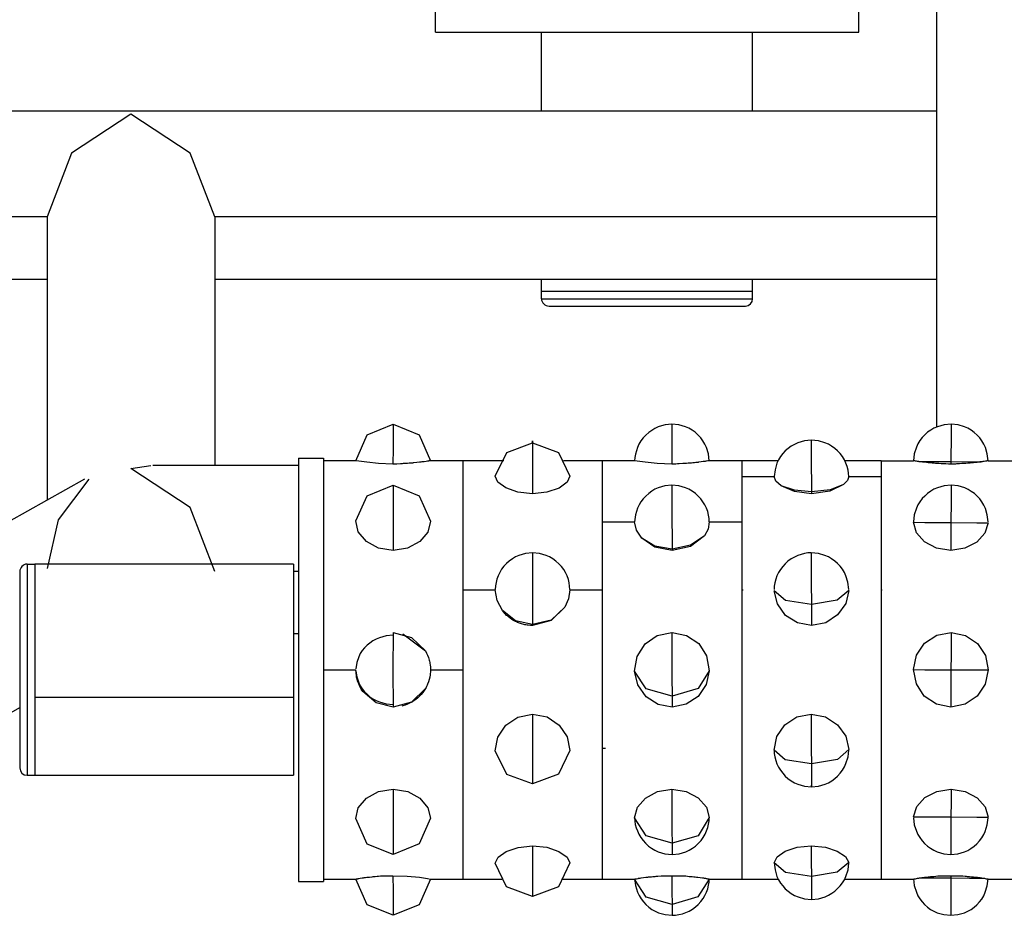
# Model space of a CAD drawing. Units: inches. Extents: x 132.5 to 167.4, y 72.5 to 137.8.
# Drawn here: x 146 to 148, y 130.9 to 132.7 of the extents above; entities that cross this region are included whole.
import ezdxf

# ---------------------------------------------------------------- set-up
doc = ezdxf.new("R2010")
doc.units = ezdxf.units.IN
doc.header["$MEASUREMENT"] = 0
doc.layers.add('Ebene 1', color=7, linetype='Continuous')

# ---------------------------------------------------------------- blocks, each defined once
blk = doc.blocks.new('block 2')
at = {"layer": 'Ebene 1', "color": 179, "lineweight": 25, "true_color": 0x1a171b}
for points in [[(147.8494, 134.6994), (147.8492, 131.8896)], [(146.8431, 132.683), (146.8431, 132.7332)], [(147.6933, 132.683), (147.6933, 132.7332)], [(146.8431, 132.683), (146.9676, 132.683), (147.2682, 132.683), (147.5686, 132.683), (147.6933, 132.683)], [(147.056, 132.683), (147.1622, 132.683), (147.3743, 132.683), (147.4801, 132.683)], [(147.056, 132.5242), (147.056, 132.683)], [(147.4801, 132.5242), (147.4801, 132.683)], [(147.8492, 132.5242), (144.713, 132.5242)], [(146.2316, 132.5182), (146.1124, 132.44), (146.0631, 132.312)], [(146.4002, 132.312), (146.3508, 132.44), (146.2316, 132.5182)], [(146.0631, 132.312), (144.7133, 132.312)], [(146.0631, 132.312), (146.0631, 131.7432)], [(146.4002, 132.312), (146.4002, 131.8128)], [(147.8492, 132.312), (146.4002, 132.312)], [(144.7111, 132.1869), (146.0631, 132.1869)], [(146.4002, 132.1869), (147.8492, 132.1869)], [(147.056, 132.163), (147.056, 132.1869)], [(147.4801, 132.163), (147.4801, 132.1869)], [(147.056, 132.163), (147.1622, 132.163), (147.3743, 132.163), (147.4801, 132.163)], [(147.056, 132.163), (147.1622, 132.163), (147.3743, 132.163), (147.4801, 132.163)], [(147.056, 132.1478), (147.056, 132.163)], [(147.056, 132.1478), (147.1622, 132.1478), (147.3743, 132.1478), (147.4801, 132.1478)], [(147.4801, 132.1478), (147.4801, 132.163)], [(147.0713, 132.133), (147.1697, 132.133), (147.3665, 132.133), (147.4654, 132.133)], [(146.6832, 131.8226), (146.7058, 131.8745), (146.758, 131.8957)], [(146.758, 131.8957), (146.758, 131.8896), (146.758, 131.8721), (146.758, 131.8462), (146.7576, 131.8159)], [(146.758, 131.8957), (146.8105, 131.8745), (146.8331, 131.8226)], [(147.3178, 131.8957), (147.3111, 131.8951), (147.3044, 131.8943), (147.2973, 131.8927), (147.2906, 131.8903), (147.2837, 131.887), (147.2773, 131.8833), (147.2713, 131.8789), (147.2653, 131.8738), (147.2603, 131.8684), (147.2558, 131.8624), (147.2518, 131.856), (147.2487, 131.8493), (147.2465, 131.8423), (147.2448, 131.8355), (147.2437, 131.829), (147.243, 131.8223)], [(147.3929, 131.8223), (147.3915, 131.8362), (147.3874, 131.8493), (147.3841, 131.856), (147.3803, 131.8624), (147.3757, 131.8684), (147.3705, 131.8741), (147.3648, 131.8795), (147.3588, 131.8836), (147.3521, 131.8876), (147.3454, 131.8907), (147.3319, 131.8943), (147.3178, 131.8957)], [(147.3178, 131.8957), (147.3178, 131.8889), (147.3178, 131.8593), (147.3178, 131.8159)], [(147.8785, 131.8957), (147.8644, 131.8944), (147.8513, 131.8907), (147.8442, 131.8876), (147.8378, 131.8839), (147.8315, 131.8795), (147.8258, 131.8745), (147.8206, 131.8688), (147.816, 131.8628), (147.812, 131.8564), (147.8089, 131.8497), (147.8046, 131.8362), (147.8032, 131.8226)], [(147.8785, 131.8957), (147.8785, 131.8738), (147.878, 131.8207)], [(147.9532, 131.8223), (147.9513, 131.8362), (147.9476, 131.8493), (147.9443, 131.856), (147.9405, 131.8624), (147.936, 131.8684), (147.9307, 131.8741), (147.925, 131.8789), (147.919, 131.8836), (147.9122, 131.8876), (147.9055, 131.8903), (147.8926, 131.8943), (147.8785, 131.8957)], [(146.9633, 131.7914), (146.9862, 131.8388), (147.0381, 131.8583)], [(147.0381, 131.8583), (147.0381, 131.8621), (147.0377, 131.8402), (147.0377, 131.8001), (147.0381, 131.756)], [(147.0381, 131.8583), (147.0902, 131.8388), (147.1132, 131.7913)], [(147.5979, 131.8638), (147.5839, 131.8624), (147.5707, 131.8584), (147.5638, 131.8553), (147.5574, 131.8517), (147.5514, 131.8472), (147.5457, 131.8423), (147.5405, 131.8367), (147.5359, 131.8307), (147.5319, 131.8243), (147.5288, 131.8176), (147.525, 131.8045), (147.5231, 131.7906)], [(147.673, 131.7906), (147.6728, 131.7973), (147.6716, 131.8038), (147.6699, 131.8109), (147.6675, 131.8176), (147.6642, 131.8243), (147.6604, 131.8307), (147.6558, 131.8367), (147.6506, 131.8423), (147.6449, 131.8472), (147.6385, 131.8517), (147.6322, 131.8557), (147.6251, 131.8584), (147.612, 131.8624), (147.5979, 131.8638)], [(147.5979, 131.8638), (147.5979, 131.8304), (147.5984, 131.7601)], [(146.5681, 131.8274), (146.5681, 131.7032), (146.5681, 131.4028), (146.5681, 131.1022), (146.5681, 130.9777)], [(146.5681, 131.8274), (146.6183, 131.8274)], [(146.6183, 131.8274), (146.6183, 131.7032), (146.6183, 131.4028), (146.6183, 131.1022), (146.6183, 130.9777)], [(146.2316, 131.8069), (146.2712, 131.8128)], [(146.5681, 131.8128), (146.2753, 131.8128)], [(146.6832, 131.8226), (146.6183, 131.8226)], [(146.7576, 131.8159), (146.729, 131.8169), (146.7051, 131.8193), (146.6889, 131.8214), (146.6832, 131.8226)], [(146.8331, 131.8226), (146.8327, 131.8226), (146.8324, 131.8226), (146.8317, 131.8223), (146.8307, 131.8223), (146.83, 131.8223), (146.8293, 131.8219), (146.8286, 131.8219), (146.8279, 131.8219), (146.8272, 131.8214), (146.8243, 131.8212), (146.8205, 131.8204), (146.8193, 131.8204), (146.8184, 131.82), (146.8172, 131.82), (146.8158, 131.82), (146.8138, 131.8197), (146.8108, 131.8193), (146.8057, 131.8187), (146.7997, 131.818), (146.7983, 131.818), (146.7967, 131.8176), (146.795, 131.8176), (146.7933, 131.8173), (146.79, 131.8173), (146.7869, 131.8169), (146.7833, 131.8166), (146.7798, 131.8166), (146.7781, 131.8166), (146.7764, 131.8162), (146.7745, 131.8162), (146.7728, 131.8162), (146.7654, 131.8159), (146.758, 131.8159)], [(146.898, 131.8226), (146.8331, 131.8226)], [(146.898, 131.8226), (146.898, 131.6998), (146.898, 131.4028)], [(146.898, 131.8226), (146.898, 131.752), (146.898, 131.5634)], [(146.9802, 131.8226), (146.898, 131.8226)], [(147.1781, 131.8226), (147.0999, 131.8226)], [(147.1781, 131.8226), (147.1781, 131.7907), (147.1781, 131.6998)], [(147.1781, 131.8226), (147.1781, 131.752), (147.1781, 131.5634)], [(147.243, 131.8226), (147.1781, 131.8226)], [(147.3178, 131.8159), (147.2885, 131.8169), (147.2642, 131.8193), (147.2484, 131.8219), (147.243, 131.8226)], [(147.3929, 131.8226), (147.3927, 131.8226), (147.3922, 131.8226), (147.3919, 131.8226), (147.3901, 131.8223), (147.3877, 131.8219), (147.3862, 131.8214), (147.3848, 131.8212), (147.3838, 131.8212), (147.3827, 131.8207), (147.382, 131.8207), (147.381, 131.8207), (147.3764, 131.82), (147.3714, 131.8193), (147.3705, 131.819), (147.369, 131.819), (147.3676, 131.8187), (147.3662, 131.8187), (147.3633, 131.8183), (147.3602, 131.818), (147.3571, 131.8176), (147.3538, 131.8173), (147.3507, 131.8173), (147.3471, 131.8169), (147.34, 131.8166), (147.3326, 131.8162), (147.3292, 131.8162), (147.3255, 131.8159), (147.3235, 131.8159), (147.3218, 131.8159), (147.3199, 131.8159), (147.3178, 131.8159)], [(147.4582, 131.8226), (147.3929, 131.8226)], [(147.4582, 131.8226), (147.4582, 131.7907), (147.4582, 131.6998)], [(147.4582, 131.8226), (147.4582, 131.8143), (147.4582, 131.7907)], [(147.5316, 131.8226), (147.4582, 131.8226)], [(147.7381, 131.8226), (147.6645, 131.8226)], [(147.7381, 131.8226), (147.7708, 131.8226), (147.8032, 131.8226)], [(147.7381, 131.8226), (147.7381, 131.6998), (147.7381, 131.4028), (147.7381, 131.1057), (147.7381, 130.9825)], [(147.7381, 131.8226), (147.7381, 131.8143), (147.7381, 131.7907)], [(147.8135, 131.8207), (147.811, 131.8212), (147.8089, 131.8214), (147.8072, 131.8219), (147.8058, 131.8223), (147.8051, 131.8223), (147.8046, 131.8226), (147.8044, 131.8226), (147.8039, 131.8226), (147.8032, 131.8226)], [(147.8135, 131.8207), (147.8406, 131.8207), (147.878, 131.8207)], [(147.878, 131.8159), (147.8731, 131.8159), (147.8681, 131.8162), (147.8635, 131.8162), (147.8587, 131.8162), (147.854, 131.8166), (147.8494, 131.8169), (147.8473, 131.8169), (147.8449, 131.8173), (147.8439, 131.8173), (147.8427, 131.8173), (147.8418, 131.8176), (147.8406, 131.8176), (147.8365, 131.818), (147.8325, 131.8183), (147.829, 131.8187), (147.8251, 131.8193), (147.8234, 131.8193), (147.822, 131.8197), (147.8203, 131.82), (147.8187, 131.82), (147.816, 131.8204), (147.8135, 131.8207)], [(147.878, 131.8207), (147.9122, 131.8204), (147.9391, 131.8204)], [(147.878, 131.8207), (147.878, 131.8183), (147.878, 131.8159)], [(147.9391, 131.8204), (147.9362, 131.82), (147.9334, 131.8197), (147.9321, 131.8193), (147.9302, 131.819), (147.9288, 131.819), (147.9271, 131.8187), (147.9236, 131.8183), (147.92, 131.818), (147.9183, 131.818), (147.9162, 131.8176), (147.9143, 131.8176), (147.9122, 131.8173), (147.9085, 131.8169), (147.9042, 131.8169), (147.9002, 131.8166), (147.8957, 131.8162), (147.8935, 131.8162), (147.8914, 131.8162), (147.8893, 131.8162), (147.8873, 131.8159), (147.8826, 131.8159), (147.878, 131.8159)], [(147.9532, 131.8226), (147.9524, 131.8226), (147.9522, 131.8226), (147.9517, 131.8226), (147.951, 131.8223), (147.9503, 131.8223), (147.9496, 131.8219), (147.9476, 131.8219), (147.945, 131.8212), (147.9436, 131.8212), (147.9422, 131.8207), (147.9408, 131.8204), (147.9391, 131.8204)], [(147.9532, 131.8226), (147.9856, 131.8226), (148.0182, 131.8226)], [(146.4002, 131.6002), (146.3508, 131.7284), (146.2316, 131.8069)], [(147.0381, 131.756), (147.0088, 131.7591), (146.9841, 131.7678), (146.9683, 131.7796), (146.9633, 131.7914)], [(147.1132, 131.7913), (147.1075, 131.7792), (147.0918, 131.7675), (147.067, 131.7591), (147.0381, 131.756)], [(147.4582, 131.7907), (147.4907, 131.7907), (147.5231, 131.7907)], [(147.4582, 131.7907), (147.4582, 131.5114), (147.4582, 131.147), (147.4582, 130.9825)], [(147.5372, 131.7718), (147.5266, 131.7813), (147.5231, 131.7907)], [(147.673, 131.7907), (147.6706, 131.7827), (147.6628, 131.7746)], [(147.673, 131.7907), (147.7055, 131.7907), (147.7381, 131.7907)], [(147.7381, 131.7907), (147.7381, 131.5114), (147.7381, 131.147), (147.7381, 130.9825)], [(146.1385, 131.7852), (145.7939, 131.5928)], [(146.1473, 131.7852), (146.0855, 131.7038), (146.0631, 131.6063)], [(146.6832, 131.7015), (146.7061, 131.7523), (146.758, 131.7732)], [(146.758, 131.7732), (146.758, 131.7597), (146.758, 131.7248), (146.758, 131.68), (146.758, 131.6419)], [(146.758, 131.7732), (146.8102, 131.752), (146.8331, 131.7008)], [(147.3178, 131.7732), (147.3037, 131.7718), (147.2906, 131.7678), (147.2839, 131.7651), (147.2777, 131.7611), (147.2713, 131.757), (147.2656, 131.7516), (147.2603, 131.746), (147.2558, 131.7399), (147.2522, 131.7337), (147.2491, 131.727), (147.2448, 131.7139), (147.243, 131.6998)], [(147.3929, 131.6998), (147.3927, 131.7065), (147.3915, 131.7132), (147.3898, 131.7203), (147.3874, 131.727), (147.3841, 131.7337), (147.3803, 131.7399), (147.3757, 131.746), (147.3707, 131.7516), (147.3652, 131.757), (147.3588, 131.7611), (147.3521, 131.7651), (147.3454, 131.7682), (147.3319, 131.7718), (147.3178, 131.7732)], [(147.3178, 131.7732), (147.3178, 131.727), (147.3183, 131.645)], [(147.5984, 131.7601), (147.5641, 131.7634), (147.5372, 131.7718)], [(147.5984, 131.756), (147.5641, 131.7604), (147.5372, 131.7718)], [(147.6628, 131.7746), (147.6358, 131.7641), (147.5984, 131.7601)], [(147.6628, 131.7746), (147.6353, 131.7611), (147.5984, 131.756)], [(147.8785, 131.7732), (147.8647, 131.7718), (147.8513, 131.7682), (147.8442, 131.7651), (147.8378, 131.7611), (147.8315, 131.757), (147.8258, 131.7516), (147.8206, 131.7465), (147.816, 131.7399), (147.812, 131.7337), (147.8089, 131.727), (147.8046, 131.7139), (147.8032, 131.6998)], [(147.8785, 131.7732), (147.8785, 131.7682), (147.8785, 131.7406), (147.878, 131.6984)], [(147.9532, 131.6998), (147.9513, 131.7136), (147.9476, 131.7267), (147.9443, 131.7334), (147.9405, 131.7398), (147.936, 131.7458), (147.9308, 131.7513), (147.9253, 131.7566), (147.919, 131.7608), (147.9126, 131.7647), (147.9059, 131.7678), (147.8926, 131.7718), (147.8785, 131.7732)], [(147.5984, 131.7601), (147.5984, 131.758), (147.5984, 131.756)], [(146.758, 131.6419), (146.7287, 131.6469), (146.7044, 131.6605), (146.6882, 131.68), (146.6832, 131.7015)], [(146.8331, 131.7008), (146.8279, 131.6793), (146.8117, 131.6604), (146.7869, 131.6469), (146.758, 131.6419)], [(147.1781, 131.6998), (147.2107, 131.6998), (147.243, 131.6998)], [(147.1781, 131.6998), (147.1781, 131.4028), (147.1781, 131.1057), (147.1781, 130.9825)], [(147.2572, 131.6671), (147.247, 131.6829), (147.243, 131.6998)], [(147.3929, 131.6998), (147.3905, 131.6853), (147.3831, 131.6719)], [(147.3929, 131.6998), (147.4258, 131.6998), (147.4582, 131.6998)], [(147.4582, 131.6998), (147.4582, 131.4028), (147.4582, 131.1057), (147.4582, 130.9825)], [(147.8032, 131.6988), (147.8258, 131.6984), (147.878, 131.6984)], [(147.878, 131.6419), (147.8494, 131.6466), (147.8254, 131.6597), (147.8092, 131.6779), (147.8032, 131.6988)], [(147.878, 131.6984), (147.93, 131.6981), (147.9532, 131.6981)], [(147.878, 131.6984), (147.878, 131.6672), (147.878, 131.6419)], [(147.9532, 131.6981), (147.9465, 131.6772), (147.9302, 131.6591), (147.9062, 131.6466), (147.878, 131.6419)], [(147.3831, 131.6719), (147.3555, 131.6526), (147.3183, 131.645)], [(147.3831, 131.6719), (147.3555, 131.6504), (147.3183, 131.6419)], [(147.3183, 131.645), (147.2839, 131.6509), (147.2572, 131.6671)], [(147.3183, 131.6419), (147.2839, 131.649), (147.2572, 131.6671)], [(147.0381, 131.6378), (147.0239, 131.6362), (147.0105, 131.6324), (147.0038, 131.6292), (146.9976, 131.6257), (146.9912, 131.6211), (146.9855, 131.6163), (146.9805, 131.6106), (146.976, 131.6045), (146.9721, 131.5982), (146.969, 131.5915), (146.9664, 131.5847), (146.9647, 131.5777), (146.9636, 131.571), (146.9633, 131.5642)], [(147.0381, 131.6378), (147.0377, 131.577), (147.0381, 131.4934)], [(147.1132, 131.5641), (147.1125, 131.5708), (147.1118, 131.5773), (147.1101, 131.584), (147.1075, 131.5911), (147.1044, 131.5978), (147.1006, 131.6042), (147.0959, 131.6102), (147.0911, 131.6157), (147.0851, 131.6211), (147.079, 131.6257), (147.0723, 131.6292), (147.0656, 131.6324), (147.0522, 131.6362), (147.0381, 131.6378)], [(147.3183, 131.645), (147.3183, 131.6436), (147.3183, 131.6419)], [(147.5979, 131.6378), (147.591, 131.6374), (147.5841, 131.6362), (147.5774, 131.6345), (147.5705, 131.6321), (147.5638, 131.6288), (147.5574, 131.6254), (147.551, 131.6207), (147.5453, 131.6157), (147.5405, 131.6102), (147.5359, 131.6042), (147.5319, 131.5978), (147.5288, 131.5911), (147.5264, 131.5844), (147.5245, 131.5773), (147.5235, 131.5708), (147.5231, 131.5641)], [(147.673, 131.5642), (147.6713, 131.5784), (147.6675, 131.5915), (147.6642, 131.5982), (147.6604, 131.6045), (147.6558, 131.6106), (147.6506, 131.6163), (147.6449, 131.6211), (147.6385, 131.6257), (147.6322, 131.6295), (147.6251, 131.6324), (147.612, 131.6362), (147.5979, 131.6378)], [(147.5979, 131.6378), (147.5979, 131.6173), (147.5979, 131.5784), (147.5984, 131.5341)], [(146.0231, 131.6149), (146.0231, 131.5086), (146.0231, 131.2966), (146.0231, 131.1908)], [(146.0231, 131.6149), (146.0383, 131.6149)], [(146.0383, 131.6149), (146.0383, 131.5315), (146.0383, 131.3477)], [(146.0383, 131.6149), (146.0383, 131.5086), (146.0383, 131.2966), (146.0383, 131.1908)], [(146.5583, 131.6149), (146.0383, 131.6149)], [(146.5583, 131.6149), (146.5583, 131.5315), (146.5583, 131.3477)], [(146.0083, 131.5995), (146.0083, 131.5012), (146.0083, 131.304), (146.0083, 131.2056)], [(146.5681, 131.6002), (146.5583, 131.6002)], [(146.898, 131.5634), (146.9306, 131.5634), (146.9633, 131.5634)], [(146.898, 131.5634), (146.898, 131.1693), (146.898, 130.9825)], [(146.9774, 131.522), (146.9669, 131.5418), (146.9633, 131.5634)], [(147.1132, 131.5634), (147.1104, 131.5453), (147.103, 131.5281)], [(147.1132, 131.5634), (147.1457, 131.5634), (147.1781, 131.5634)], [(147.1781, 131.5634), (147.1781, 131.1693), (147.1781, 130.9825)], [(147.4608, 131.5627), (147.4582, 131.5627)], [(147.5984, 131.4917), (147.57, 131.4971), (147.546, 131.512), (147.5298, 131.5348), (147.5231, 131.5611)], [(147.5984, 131.5341), (147.546, 131.5418), (147.5231, 131.5611)], [(147.673, 131.5618), (147.6671, 131.5355), (147.6508, 131.5127), (147.6268, 131.4972), (147.5984, 131.4917)], [(147.673, 131.5618), (147.6501, 131.5422), (147.5984, 131.5341)], [(147.7405, 131.5627), (147.7381, 131.5627)], [(147.5984, 131.5341), (147.5984, 131.5079), (147.5984, 131.4917)], [(147.0381, 131.4917), (147.0339, 131.4917), (147.0293, 131.4921), (147.0272, 131.4924), (147.0246, 131.4927), (147.0226, 131.4931), (147.0205, 131.4938), (147.0162, 131.4948), (147.0119, 131.4962), (147.0098, 131.4971), (147.0077, 131.4979), (147.006, 131.4988), (147.0038, 131.4998), (147, 131.5019), (146.9962, 131.5039), (146.9926, 131.5069), (146.9895, 131.5093), (146.9876, 131.5107), (146.9859, 131.512), (146.9845, 131.5139), (146.9828, 131.5153), (146.9798, 131.5188), (146.9774, 131.522)], [(147.0381, 131.4934), (147.0038, 131.5008), (146.9774, 131.522)], [(147.103, 131.5281), (147.0754, 131.5015), (147.0381, 131.4917)], [(147.103, 131.5281), (147.0754, 131.5026), (147.0381, 131.4934)], [(147.0381, 131.4934), (147.0381, 131.4924), (147.0381, 131.4917)], [(146.5583, 131.4754), (146.5681, 131.4754)], [(146.758, 131.4723), (146.7438, 131.4709), (146.7308, 131.4669), (146.7242, 131.4642), (146.7175, 131.4605), (146.7115, 131.4564), (146.7058, 131.4518), (146.7004, 131.4466), (146.696, 131.4412), (146.692, 131.4352), (146.6889, 131.4288), (146.6849, 131.4171), (146.6832, 131.4046)], [(146.758, 131.4776), (146.7576, 131.4028), (146.758, 131.3276)], [(146.758, 131.4776), (146.7953, 131.4678), (146.8229, 131.4406)], [(146.7773, 131.4752), (146.8229, 131.4406)], [(147.243, 131.4002), (147.2484, 131.4295), (147.2642, 131.4545), (147.2885, 131.4716), (147.3178, 131.4776)], [(147.3178, 131.4776), (147.3178, 131.4669), (147.3178, 131.4335), (147.3178, 131.3891), (147.3183, 131.3494)], [(147.3183, 131.4776), (147.3471, 131.4716), (147.3719, 131.4554), (147.3877, 131.4304), (147.3929, 131.4009)], [(147.8032, 131.4032), (147.8092, 131.4318), (147.8254, 131.4561), (147.8499, 131.4719), (147.8785, 131.4776)], [(147.8785, 131.4776), (147.8785, 131.4733), (147.8785, 131.4574), (147.8785, 131.4325), (147.878, 131.4028)], [(147.8785, 131.4776), (147.9074, 131.4716), (147.9314, 131.4554), (147.9476, 131.4311), (147.9532, 131.4025)], [(146.8229, 131.4406), (146.8253, 131.4359), (146.8274, 131.4318), (146.8293, 131.4271), (146.8307, 131.4221), (146.831, 131.4201), (146.8317, 131.4176), (146.832, 131.4151), (146.8324, 131.4127), (146.8331, 131.4077), (146.8331, 131.4028)], [(146.6183, 131.4028), (146.6507, 131.4028), (146.6832, 131.4028)], [(146.6973, 131.3591), (146.6941, 131.3636), (146.6913, 131.3689), (146.6889, 131.3742), (146.6868, 131.3796), (146.6863, 131.381), (146.686, 131.3823), (146.6856, 131.3837), (146.6853, 131.3851), (146.6846, 131.3878), (146.6842, 131.3908), (146.6836, 131.3968), (146.6832, 131.4028)], [(146.6832, 131.4009), (146.6849, 131.3884), (146.6889, 131.3763), (146.692, 131.3703), (146.696, 131.3642), (146.7004, 131.3587), (146.7058, 131.3534), (146.7115, 131.3487), (146.7175, 131.3446), (146.7242, 131.341), (146.7308, 131.3382), (146.7438, 131.3343), (146.758, 131.3329)], [(146.8331, 131.4028), (146.8331, 131.4002), (146.8331, 131.3978), (146.8327, 131.3954), (146.8324, 131.3928), (146.8317, 131.3878), (146.8307, 131.383), (146.8293, 131.3784), (146.8274, 131.3737), (146.8264, 131.3717), (146.8253, 131.3692), (146.8243, 131.3672), (146.8229, 131.3649)], [(146.8331, 131.4028), (146.8656, 131.4028), (146.898, 131.4028)], [(146.898, 131.4028), (146.898, 131.1057), (146.898, 130.9825)], [(147.3185, 131.3276), (147.2904, 131.3332), (147.2659, 131.3487), (147.2498, 131.3722), (147.243, 131.4002)], [(147.3183, 131.3494), (147.2663, 131.3642), (147.243, 131.4002)], [(147.3929, 131.4009), (147.3705, 131.3648), (147.3183, 131.3494)], [(147.3929, 131.4009), (147.3869, 131.3729), (147.3707, 131.3491), (147.3467, 131.3336), (147.3185, 131.3276)], [(147.8032, 131.4032), (147.8258, 131.4028), (147.878, 131.4028)], [(147.8778, 131.3276), (147.8492, 131.3336), (147.8247, 131.3498), (147.8089, 131.3742), (147.8032, 131.4032)], [(147.878, 131.4028), (147.878, 131.3729), (147.878, 131.3481), (147.8778, 131.3322), (147.8778, 131.3276)], [(147.878, 131.4028), (147.9307, 131.4025), (147.9532, 131.4025)], [(147.9532, 131.4025), (147.9472, 131.3735), (147.9308, 131.3494), (147.9069, 131.3336), (147.878, 131.3276)], [(146.758, 131.3276), (146.7237, 131.3362), (146.6973, 131.3591)], [(146.8229, 131.3649), (146.7953, 131.3375), (146.758, 131.3276)], [(146.8229, 131.3649), (146.8205, 131.3608), (146.8176, 131.3568), (146.8145, 131.3531), (146.8108, 131.3494), (146.8074, 131.3463), (146.8038, 131.3431), (146.8017, 131.3417), (146.7997, 131.3403), (146.7984, 131.3396), (146.7976, 131.3389), (146.7967, 131.3382), (146.7957, 131.3377), (146.7912, 131.3355), (146.7869, 131.3336), (146.7823, 131.3319), (146.7778, 131.3305), (146.7757, 131.3298)], [(146.0383, 131.3477), (146.0383, 131.2345), (146.0383, 131.1908)], [(146.0383, 131.3477), (146.5583, 131.3477)], [(146.5583, 131.3477), (146.5583, 131.2345), (146.5583, 131.1908)], [(147.3183, 131.3494), (147.3183, 131.3326), (147.3185, 131.3276)], [(145.9578, 131.2983), (146.0083, 131.3267)], [(146.9633, 131.2399), (146.9683, 131.2673), (146.9841, 131.2912), (147.0088, 131.3076), (147.0381, 131.3134)], [(147.0381, 131.3134), (147.0377, 131.2874), (147.0377, 131.245), (147.0381, 131.202), (147.0381, 131.1736)], [(147.0381, 131.3134), (147.0673, 131.3079), (147.0918, 131.2916), (147.1075, 131.268), (147.1132, 131.2406)], [(147.5231, 131.2414), (147.5288, 131.2686), (147.545, 131.2921), (147.5691, 131.3079), (147.5979, 131.3134)], [(147.5979, 131.3134), (147.6265, 131.3083), (147.6508, 131.2922), (147.6671, 131.2692), (147.673, 131.2423)], [(147.5979, 131.3134), (147.5979, 131.2983), (147.5979, 131.2736), (147.5979, 131.244), (147.5984, 131.214)], [(147.0381, 131.1736), (146.9862, 131.1925), (146.9633, 131.2399)], [(147.1132, 131.2406), (147.0902, 131.1929), (147.0381, 131.1736)], [(147.1781, 131.245), (147.1845, 131.245)], [(147.4582, 131.2426), (147.4594, 131.2426)], [(147.5984, 131.214), (147.5457, 131.2218), (147.5231, 131.2414)], [(147.5231, 131.2413), (147.5235, 131.2345), (147.5245, 131.2278), (147.5264, 131.2208), (147.5288, 131.214), (147.5319, 131.2073), (147.5359, 131.2009), (147.5405, 131.1949), (147.5453, 131.1892), (147.551, 131.1844), (147.5574, 131.1798), (147.5641, 131.176), (147.5707, 131.1727), (147.5841, 131.1689), (147.5984, 131.1679)], [(147.673, 131.2423), (147.6506, 131.2225), (147.5984, 131.214)], [(147.5984, 131.1679), (147.6124, 131.1693), (147.6258, 131.173), (147.6325, 131.176), (147.6389, 131.1798), (147.6453, 131.1844), (147.6508, 131.1892), (147.6561, 131.1949), (147.6608, 131.2013), (147.6642, 131.2077), (147.6675, 131.2144), (147.6716, 131.2278), (147.673, 131.2414)], [(147.7381, 131.2426), (147.739, 131.2426)], [(147.5984, 131.214), (147.5984, 131.1891), (147.5984, 131.1724), (147.5984, 131.1679), (147.5986, 131.1753)], [(146.0231, 131.1908), (146.0383, 131.1908)], [(146.0383, 131.1908), (146.5583, 131.1908)], [(146.6832, 131.104), (146.6882, 131.1255), (146.7044, 131.145), (146.7287, 131.1582), (146.758, 131.1632)], [(146.758, 131.1632), (146.758, 131.1252), (146.758, 131.0807), (146.758, 131.0454), (146.758, 131.032)], [(146.758, 131.1632), (146.7873, 131.1582), (146.8117, 131.1451), (146.8279, 131.1258), (146.8331, 131.1047)], [(147.243, 131.1053), (147.2487, 131.1265), (147.2649, 131.1451), (147.2889, 131.1582), (147.3178, 131.1632)], [(147.3178, 131.1632), (147.3178, 131.1389), (147.3178, 131.1097), (147.3178, 131.0797), (147.3183, 131.0542)], [(147.3178, 131.1632), (147.3464, 131.1586), (147.3707, 131.1457), (147.3874, 131.1269), (147.3929, 131.106)], [(147.8032, 131.1076), (147.8096, 131.1279), (147.8258, 131.1463), (147.8499, 131.1586), (147.878, 131.1632)], [(147.8785, 131.1632), (147.8785, 131.1377), (147.878, 131.1071)], [(147.878, 131.1632), (147.8785, 131.1632)], [(147.8785, 131.1632), (147.9066, 131.1586), (147.9307, 131.1458), (147.9469, 131.1276), (147.9532, 131.1069)], [(146.758, 131.032), (146.7061, 131.0528), (146.6832, 131.104)], [(146.8331, 131.1047), (146.8102, 131.0532), (146.758, 131.032)], [(147.243, 131.1053), (147.2437, 131.099), (147.2444, 131.0923), (147.2463, 131.0855), (147.2487, 131.079), (147.2515, 131.0723), (147.2554, 131.0659), (147.2599, 131.0599), (147.2649, 131.0542), (147.2706, 131.0488), (147.277, 131.0444), (147.2837, 131.0406), (147.2904, 131.0373), (147.304, 131.0333), (147.3185, 131.032)], [(147.3183, 131.0542), (147.2659, 131.069), (147.243, 131.1053)], [(147.3929, 131.106), (147.3705, 131.0693), (147.3183, 131.0542)], [(147.3185, 131.032), (147.3326, 131.0333), (147.346, 131.0373), (147.3528, 131.0406), (147.3595, 131.0444), (147.3655, 131.0488), (147.3712, 131.0542), (147.3764, 131.0599), (147.3807, 131.0659), (147.3845, 131.0723), (147.3877, 131.079), (147.3901, 131.0861), (147.3915, 131.0928), (147.3927, 131.0995), (147.3929, 131.106)], [(147.8032, 131.1076), (147.8263, 131.1076), (147.878, 131.1071)], [(147.8032, 131.1057), (147.8046, 131.0916), (147.8089, 131.0786), (147.812, 131.0719), (147.8156, 131.0656), (147.8203, 131.0595), (147.8254, 131.0538), (147.8311, 131.0488), (147.8371, 131.0444), (147.8439, 131.0406), (147.8506, 131.0373), (147.864, 131.0333), (147.8778, 131.032)], [(147.878, 131.1071), (147.878, 131.0644), (147.8778, 131.037), (147.8778, 131.032)], [(147.8778, 131.032), (147.8919, 131.0333), (147.9052, 131.0373), (147.9119, 131.0401), (147.9183, 131.044), (147.9246, 131.0487), (147.9302, 131.0535), (147.9355, 131.0592), (147.9402, 131.0652), (147.9441, 131.0716), (147.9472, 131.0781), (147.9513, 131.0914), (147.9532, 131.1053)], [(147.878, 131.1071), (147.9302, 131.1069), (147.9532, 131.1069)], [(146.9633, 131.0144), (146.969, 131.0263), (146.9848, 131.038), (147.0091, 131.0461), (147.0377, 131.0495)], [(147.0377, 131.0495), (147.0377, 131.0201), (147.0377, 130.9899), (147.0381, 130.9643), (147.0381, 130.9474)], [(147.0377, 131.0495), (147.0666, 131.0464), (147.0911, 131.038), (147.1073, 131.0266), (147.1132, 131.0147)], [(147.3183, 131.0542), (147.3185, 131.032)], [(147.5231, 131.0151), (147.5295, 131.0271), (147.5453, 131.0383), (147.5698, 131.0464), (147.5979, 131.0495)], [(147.5979, 131.0495), (147.5979, 131.0189), (147.5984, 130.9879)], [(147.5979, 131.0495), (147.6261, 131.0464), (147.6501, 131.0383), (147.6668, 131.0275), (147.673, 131.0154)], [(147.0381, 130.9474), (146.9859, 130.9667), (146.9633, 131.0144)], [(147.1132, 131.0147), (147.0902, 130.967), (147.0381, 130.9474)], [(147.5984, 130.9879), (147.546, 130.9956), (147.5231, 131.0151)], [(147.5231, 131.0147), (147.525, 131.001), (147.5288, 130.9875), (147.5319, 130.9808), (147.5359, 130.9744), (147.5405, 130.9686), (147.5457, 130.9629), (147.5514, 130.9579), (147.5577, 130.9532), (147.5641, 130.9495), (147.5712, 130.9467), (147.5841, 130.9427), (147.5984, 130.9414)], [(147.673, 131.0154), (147.6501, 130.996), (147.5984, 130.9879)], [(147.5984, 130.9414), (147.6124, 130.9427), (147.6258, 130.9467), (147.6325, 130.9498), (147.6389, 130.9538), (147.6453, 130.9579), (147.6508, 130.9632), (147.6558, 130.9687), (147.6604, 130.9748), (147.6642, 130.9812), (147.6675, 130.9879), (147.6716, 131.001), (147.673, 131.0151)], [(146.5681, 130.9777), (146.6183, 130.9777)], [(146.6183, 130.9825), (146.6832, 130.9825)], [(146.6832, 130.9825), (146.6836, 130.9825), (146.6839, 130.983), (146.6846, 130.983), (146.6853, 130.983), (146.6863, 130.9832), (146.6868, 130.9832), (146.6875, 130.9832), (146.6882, 130.9837), (146.6889, 130.9837), (146.692, 130.9841), (146.6956, 130.9848), (146.6966, 130.9848), (146.6977, 130.9851), (146.6987, 130.9851), (146.7001, 130.9855), (146.7023, 130.9858), (146.7051, 130.9861), (146.7103, 130.9865), (146.7161, 130.9872), (146.7177, 130.9875), (146.7192, 130.9875), (146.7209, 130.9875), (146.7223, 130.9879), (146.7258, 130.9882), (146.729, 130.9882), (146.7325, 130.9886), (146.7361, 130.9891), (146.7378, 130.9891), (146.7395, 130.9891), (146.7414, 130.9891), (146.7432, 130.9891), (146.7506, 130.9892), (146.7576, 130.9892)], [(146.758, 130.9097), (146.7058, 130.9307), (146.6832, 130.9825)], [(146.7576, 130.9892), (146.758, 130.9593), (146.758, 130.9333), (146.758, 130.9159), (146.758, 130.9097)], [(146.7576, 130.9892), (146.7866, 130.9882), (146.8108, 130.9861), (146.8272, 130.9837), (146.8331, 130.9825)], [(146.8331, 130.9825), (146.8105, 130.9307), (146.758, 130.9097)], [(146.8331, 130.9825), (146.898, 130.9825)], [(146.898, 130.9825), (146.9764, 130.9825)], [(147.0959, 130.9825), (147.1781, 130.9825)], [(147.1781, 130.9825), (147.243, 130.9825)], [(147.243, 130.9825), (147.2437, 130.9825), (147.2441, 130.983), (147.2448, 130.983), (147.247, 130.9832), (147.2494, 130.9837), (147.2501, 130.9837), (147.2508, 130.9841), (147.2515, 130.9841), (147.2525, 130.9844), (147.2544, 130.9844), (147.2565, 130.9848), (147.2608, 130.9855), (147.2656, 130.9861), (147.2666, 130.9861), (147.2682, 130.9865), (147.2696, 130.9865), (147.2709, 130.9868), (147.2737, 130.9872), (147.277, 130.9872), (147.2797, 130.9875), (147.283, 130.9879), (147.2845, 130.9879), (147.2861, 130.9882), (147.2878, 130.9882), (147.2897, 130.9882), (147.2963, 130.9891), (147.3033, 130.9891), (147.3069, 130.9892), (147.3104, 130.9892), (147.3125, 130.9892), (147.3144, 130.9892), (147.3161, 130.9892), (147.3178, 130.9892)], [(147.243, 130.983), (147.2448, 130.9693), (147.2491, 130.9562), (147.2522, 130.9495), (147.2561, 130.9427), (147.2608, 130.9367), (147.2656, 130.9312), (147.2716, 130.9262), (147.2777, 130.9216), (147.2844, 130.9178), (147.2911, 130.9148), (147.3044, 130.911), (147.3185, 130.9097)], [(147.3183, 130.9314), (147.2659, 130.9464), (147.243, 130.9825)], [(147.3178, 130.9892), (147.3252, 130.9892), (147.3323, 130.9892), (147.3359, 130.9891), (147.3393, 130.9891), (147.341, 130.9886), (147.3428, 130.9886), (147.3443, 130.9886), (147.346, 130.9886), (147.3528, 130.9879), (147.3588, 130.9875), (147.3619, 130.9872), (147.3648, 130.9868), (147.3676, 130.9865), (147.37, 130.9861), (147.375, 130.9855), (147.3795, 130.9848), (147.3807, 130.9848), (147.3817, 130.9848), (147.3824, 130.9844), (147.3834, 130.9844), (147.3851, 130.9841), (147.3867, 130.9837), (147.3881, 130.9837), (147.3891, 130.9832), (147.3901, 130.9832), (147.3912, 130.983), (147.3919, 130.983), (147.3927, 130.9825), (147.3929, 130.9825)], [(147.3178, 130.9892), (147.3178, 130.9582), (147.3183, 130.9314)], [(147.3929, 130.9825), (147.37, 130.9467), (147.3183, 130.9314)], [(147.3185, 130.9097), (147.3252, 130.9098), (147.3319, 130.911), (147.339, 130.9128), (147.3457, 130.9152), (147.3524, 130.9179), (147.3591, 130.9219), (147.3652, 130.9265), (147.3707, 130.9314), (147.376, 130.9371), (147.3807, 130.9431), (147.3841, 130.9495), (147.3874, 130.9562), (147.3898, 130.9629), (147.3915, 130.97), (147.3927, 130.9763), (147.3929, 130.983)], [(147.3929, 130.9825), (147.4582, 130.9825)], [(147.4582, 130.9825), (147.5316, 130.9825)], [(147.5984, 130.9879), (147.5984, 130.9414)], [(147.6645, 130.9825), (147.7381, 130.9825)], [(147.7381, 130.9825), (147.7708, 130.9825), (147.8032, 130.9825)], [(147.8032, 130.9825), (147.8036, 130.9825), (147.8039, 130.983), (147.8046, 130.983), (147.8051, 130.983), (147.8053, 130.983), (147.806, 130.983), (147.8068, 130.9832), (147.8089, 130.9837), (147.811, 130.9841), (147.8123, 130.9844), (147.8139, 130.9844), (147.8149, 130.9848), (147.8156, 130.9848), (147.8163, 130.9848), (147.8173, 130.9851)], [(147.8032, 130.983), (147.8046, 130.9693), (147.8089, 130.9558), (147.812, 130.9491), (147.816, 130.9427), (147.8206, 130.9367), (147.8254, 130.9312), (147.8311, 130.9262), (147.8375, 130.9216), (147.8439, 130.9179), (147.8506, 130.9148), (147.864, 130.911), (147.8778, 130.9097)], [(147.8173, 130.9851), (147.8199, 130.9855), (147.823, 130.9858), (147.8244, 130.9858), (147.8258, 130.9861), (147.8277, 130.9865), (147.8294, 130.9865), (147.8325, 130.9868), (147.8361, 130.9872), (147.8382, 130.9875), (147.8399, 130.9875), (147.842, 130.9879), (147.8439, 130.9879), (147.848, 130.9882), (147.852, 130.9886), (147.8561, 130.9891), (147.8604, 130.9891), (147.8625, 130.9891), (147.8647, 130.9892), (147.8671, 130.9892), (147.8692, 130.9892), (147.8738, 130.9892), (147.878, 130.9892)], [(147.8173, 130.9851), (147.8439, 130.9848), (147.878, 130.9848)], [(147.878, 130.9848), (147.878, 130.9314), (147.8778, 130.9097)], [(147.8778, 130.9097), (147.8919, 130.911), (147.9052, 130.9145), (147.9119, 130.9178), (147.9186, 130.9216), (147.9246, 130.9259), (147.9302, 130.9307), (147.9355, 130.9364), (147.9402, 130.9424), (147.9441, 130.9491), (147.9472, 130.9558), (147.9513, 130.9687), (147.9532, 130.983)], [(147.878, 130.9892), (147.878, 130.9868), (147.878, 130.9848)], [(147.878, 130.9892), (147.883, 130.9892), (147.888, 130.9892), (147.8928, 130.9891), (147.8974, 130.9891), (147.9024, 130.9886), (147.9066, 130.9882), (147.9091, 130.9882), (147.9112, 130.9879), (147.9122, 130.9879), (147.9133, 130.9879), (147.9143, 130.9879), (147.9153, 130.9875), (147.9197, 130.9872), (147.9236, 130.9868), (147.9274, 130.9865), (147.9308, 130.9861), (147.9327, 130.9858), (147.9345, 130.9858), (147.936, 130.9855), (147.9376, 130.9851), (147.9405, 130.9848), (147.9429, 130.9844)], [(147.878, 130.9848), (147.9153, 130.9844), (147.9429, 130.9844)], [(147.9429, 130.9844), (147.9455, 130.9841), (147.9472, 130.9837), (147.9489, 130.9832), (147.9503, 130.983), (147.951, 130.983), (147.9517, 130.983), (147.9522, 130.983), (147.9524, 130.983), (147.9529, 130.9825)], [(147.9532, 130.9825), (147.9856, 130.9825), (148.0182, 130.9825)], [(147.3183, 130.9314), (147.3185, 130.9097)]]:
    blk.add_lwpolyline(points, dxfattribs=at)
for points in [[(147.056, 132.1478), (147.056, 132.1397), (147.0627, 132.133), (147.0713, 132.133)], [(147.4654, 132.133), (147.4733, 132.133), (147.4801, 132.1397), (147.4801, 132.1478)], [(146.0231, 131.6149), (146.015, 131.6149), (146.0083, 131.6076), (146.0083, 131.5995)], [(146.0083, 131.2056), (146.0083, 131.1973), (146.015, 131.1908), (146.0231, 131.1908)]]:
    blk.add_open_spline(points, degree=3, dxfattribs=at)

msp = doc.modelspace()

# ---------------------------------------------------------------- block references
at = {"layer": 'Ebene 1'}
msp.add_blockref('block 2', (0, 0), dxfattribs=at)

doc.saveas('drawing.dxf')
